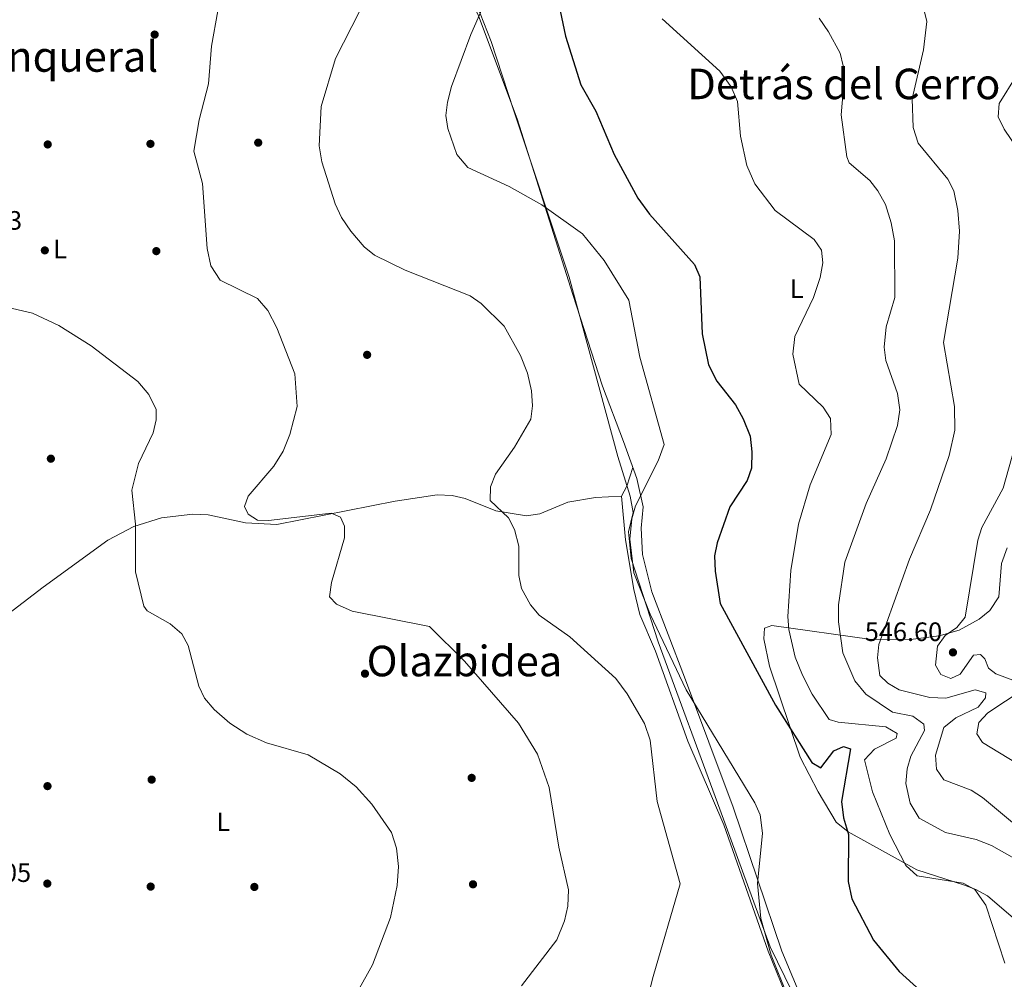
# Model space of a CAD drawing. Units: metres. Extents: x 614156 to 621052, y 4734003 to 4738746.
# Drawn here: x 617823 to 618194, y 4736976 to 4737337 of the extents above; entities that cross this region are included whole.
import ezdxf
from ezdxf.enums import TextEntityAlignment as Align

# ---------------------------------------------------------------- set-up
doc = ezdxf.new("R2010")
doc.units = ezdxf.units.M
doc.header["$MEASUREMENT"] = 0
for name, color, linetype, lineweight in [('Nivel 1', 7, 'Continuous', 0), ('Nivel 13', 7, 'Continuous', 0), ('Nivel 17', 7, 'Continuous', 0), ('Nivel 36', 7, 'Continuous', 0), ('Nivel 37', 7, 'Continuous', 0), ('Nivel 4', 7, 'Continuous', 0), ('Nivel 41', 7, 'Continuous', 0), ('Nivel 45', 7, 'Continuous', 0), ('Nivel 5', 7, 'Continuous', 0), ('Nivel 7', 7, 'Continuous', 0)]:
    doc.layers.add(name, color=color, linetype=linetype, lineweight=lineweight)
doc.styles.add('Style-Arial', font='txt')
doc.styles.add('Style-Arial Narrow', font='txt')
doc.styles.add('Style-Times New Roman', font='txt')

# ---------------------------------------------------------------- blocks, each defined once
blk = doc.blocks.new('5PATER')
at = {"layer": 'Nivel 7', "linetype": 'Continuous', "lineweight": 0}
h = blk.add_hatch(color=51, dxfattribs=at)
edge = h.paths.add_edge_path()
edge.add_ellipse((-0.00401417538523674, 0.00191032886505127), major_axis=(-1.095731442372465, -1.110710699892244), ratio=0.9994222409660318, start_angle=0, end_angle=360)
blk = doc.blocks.new('5PERFI')
at = {"layer": 'Nivel 17', "linetype": 'Continuous', "lineweight": 0}
h = blk.add_hatch(color=7, dxfattribs=at)
edge = h.paths.add_edge_path()
edge.add_arc((-0.00104205310344696, -0.002488220110535622), 1.559999999766158, 315.0000000018422, 675.0000000018422)

msp = doc.modelspace()

# ---------------------------------------------------------------- linework, layer by layer
at = {"layer": 'Nivel 1', "color": 7, "linetype": 'Continuous', "lineweight": 0}
msp.add_polyline3d([(617949.379999999, 4737414.74, 516.3), (617961.2100000009, 4737396.9, 517.85), (617972.9499999993, 4737382.49, 518.6), (617985.370000001, 4737361.74, 519.14), (617993.6900000013, 4737346.59, 519.67), (618000.5700000003, 4737328.859999999, 520.72), (618009.0700000003, 4737303.17, 522.07), (618029.9800000004, 4737240.189999999, 518.13), (618048.3500000015, 4737172.68, 517.82), (618052.9899999984, 4737157.68, 518.28), (618054.0500000007, 4737151.609999999, 519.86), (618052.3599999994, 4737144.310000001, 519.09), (618053.4100000001, 4737134.290000001, 519.64), (618063.4899999984, 4737102.790000001, 518.94), (618086.6799999997, 4737039.880000001, 517.45), (618105.7399999984, 4736988.040000001, 520.21), (618119.5300000012, 4736959.699999999, 520.82)], dxfattribs=at)
at = {"layer": 'Nivel 13', "color": 4, "linetype": 'Continuous', "lineweight": 0}
msp.add_polyline3d([(618049.6999999993, 4737157.68, 516.82), (618039.8999999985, 4737157.189999999, 515.88), (618029.4699999988, 4737155.390000001, 515.52), (618018.9100000001, 4737151.08, 514.76), (618013.9600000009, 4737150.35, 514.44), (618002.4299999997, 4737152.119999999, 513.46), (617990.8299999982, 4737156.790000001, 512.7), (617986, 4737157.970000001, 512.2), (617980.2699999996, 4737158.210000001, 511.77), (617964.4299999997, 4737155.77, 510.48), (617919.9499999993, 4737147.02, 509.93), (617908.0899999999, 4737147.710000001, 509.26), (617894.0199999996, 4737150.640000001, 506.62), (617888.2899999991, 4737150.949999999, 506.16), (617876.4200000018, 4737149.550000001, 505.01), (617866, 4737146.34, 504.09), (617856.2300000004, 4737141.109999999, 503.35), (617831.9200000018, 4737123.439999999, 501.08), (617811.370000001, 4737107.699999999, 500.14), (617783.75, 4737084.140000001, 498.83), (617752.3399999999, 4737061.25, 498.83), (617733.8200000003, 4737048.310000001, 497.33)], dxfattribs=at)
at = {"layer": 'Nivel 36', "color": 92, "linetype": 'Continuous', "lineweight": 0, "extrusion": (-0.8148890157077714, 0.197759939337948, 0.5448365796015081), "elevation": 433459.6861806801, "flags": 128}
msp.add_lwpolyline([(-4749293.479510117, -281020.870923873), (-4749297.604840826, -281018.855521543), (-4749304.972177833, -281017.9253358543)], dxfattribs=at)
at = {"layer": 'Nivel 36', "color": 92, "linetype": 'Continuous', "lineweight": 0}
for points in [[(617801.4299999997, 4737440.050000001, 503.75), (617834, 4737431.01, 504.91), (617863.6900000013, 4737427.5, 507.87), (617900.5100000016, 4737421.48, 511.64), (617919.7600000016, 4737417.02, 513.8), (617934.1400000006, 4737411.880000001, 514.4300000000001), (617946.9499999993, 4737404.15, 515.41), (617959.75, 4737392.82, 516.53), (617974.0700000003, 4737375.82, 517.77), (617988.0799999982, 4737354.51, 518.99), (617995.8999999985, 4737338.630000001, 519.97), (618010.3999999985, 4737299.74, 522.28), (618031.3500000015, 4737233.689999999, 517.61), (618042.5599999987, 4737199.060000001, 517.86), (618050.5, 4737178.23, 518.4), (618055.4400000013, 4737164.310000001, 519.67), (618057.8099999987, 4737153.65, 520.99), (618057.1600000001, 4737145.66, 521.36), (618057.5799999982, 4737135.689999999, 521.21), (618061.129999999, 4737121.73, 521.1800000000001), (618073.4800000004, 4737089.51, 520.75), (618091.7800000012, 4737040.57, 518.74), (618110.0599999987, 4736986.380000001, 521.66), (618122.4899999984, 4736956.68, 521.32)], [(618135.879999999, 4736909.109999999, 515.7), (618127.7399999984, 4736931.34, 517.36), (618114.7600000016, 4736962.23, 519.23), (618104.9800000004, 4736986.43, 518.74), (618088.2300000004, 4737033.98, 517.38), (618074.6700000018, 4737065.439999999, 516.46), (618062.4800000004, 4737099.359999999, 517.57), (618056.6000000015, 4737113.18, 518.15), (618054.3599999994, 4737122.57, 518.41), (618051.2300000004, 4737141.310000001, 518.17), (618049.6999999993, 4737157.68, 516.82)], [(618207.9299999997, 4736989.720000001, 533.45), (618187.5799999982, 4737007.210000001, 530.32), (618183.1999999993, 4737009.65, 530.26), (618178.4800000004, 4737011.34, 530.54), (618160.9600000009, 4737017.029999999, 530.13), (618135.0799999982, 4737031.25, 524.88), (618130.5500000007, 4737034.939999999, 523.8), (618123.7199999988, 4737046.33, 522.44), (618116.9699999988, 4737059.43, 523.38), (618105.4200000018, 4737093.689999999, 526.38), (618103.3000000007, 4737104.02, 527.13), (618103.5100000016, 4737107.98, 527.51), (618106.370000001, 4737109.040000001, 528.63), (618143.8599999994, 4737103.779999999, 539.88), (618159.5399999991, 4737103.859999999, 543.63), (618169.370000001, 4737105.119999999, 544.92), (618176.9100000001, 4737107.27, 545.37), (618184.4100000001, 4737111.43, 545.69), (618188.4200000018, 4737114.67, 545.7), (618191.8599999994, 4737119.779999999, 545.87), (618192.8500000015, 4737132.390000001, 547.5600000000001), (618194.8999999985, 4737138.300000001, 548.3100000000001)]]:
    msp.add_polyline3d(points, dxfattribs=at)
at = {"layer": 'Nivel 4', "color": 30, "linetype": 'Continuous', "lineweight": 30, "elevation": 525, "flags": 128}
for points in [[(618026.0799999982, 4737342.810000001), (618028.6000000015, 4737330.85), (618034.4499999993, 4737312.550000001), (618039.9800000004, 4737302.710000001), (618046.9499999993, 4737286.41), (618055.8200000003, 4737269.970000001), (618060.2300000004, 4737263.869999999), (618077.1400000006, 4737244.93), (618079.1700000018, 4737240.35), (618080.1400000006, 4737218.800000001), (618082.5199999996, 4737207.17)], [(618082.5199999996, 4737207.17), (618085.629999999, 4737200.949999999), (618092.629999999, 4737192.130000001), (618095.4800000004, 4737186.859999999), (618098.129999999, 4737180.24), (618098.7300000004, 4737174.390000001), (618098.7100000009, 4737168.300000001), (618097.0100000016, 4737163.619999999), (618090.5399999991, 4737153.67), (618085.7600000016, 4737140.08), (618084.7899999991, 4737135.17), (618084.9699999988, 4737129.460000001), (618086.8900000006, 4737117.279999999), (618107.6999999993, 4737078.960000001), (618121.3500000015, 4737057.41), (618124.8200000003, 4737055.42), (618129.6799999997, 4737061.790000001), (618133.2899999991, 4737063.43), (618135.8999999985, 4737062.619999999), (618132.5799999982, 4737042.74), (618133.3200000003, 4737036.540000001), (618135.1700000018, 4737030.32), (618135.0799999982, 4737012.640000001), (618136.4499999993, 4737006.1), (618144.5899999999, 4736990.550000001), (618154.3099999987, 4736978.76), (618180.5500000007, 4736954.98)]]:
    msp.add_lwpolyline(points, dxfattribs=at)
at = {"layer": 'Nivel 5', "color": 30, "linetype": 'Continuous', "lineweight": 0, "flags": 128}
for points, elevation in [([(617902.3999999985, 4737367.220000001), (617895.3399999999, 4737327.189999999), (617894.1799999997, 4737312.92), (617890.6000000015, 4737299.41), (617888.7100000009, 4737287.67), (617891.870000001, 4737275.380000001), (617893.6499999985, 4737250.91), (617895.0399999991, 4737244.48), (617898.6099999994, 4737239.040000001), (617912.6499999985, 4737232.130000001), (617916.5700000003, 4737227.630000001), (617919.9699999988, 4737221.130000001), (617926.7100000009, 4737203.82), (617927.5399999991, 4737191.51), (617924.8299999982, 4737180.949999999), (617922.2699999996, 4737174.59), (617918.8099999987, 4737169.02), (617909.0899999999, 4737157.74), (617907.7800000012, 4737153.779999999), (617909.1400000006, 4737150.91), (617912.629999999, 4737148.68), (617916.7199999988, 4737148.51), (617940.379999999, 4737151.26), (617943.9299999997, 4737149.73), (617945.3299999982, 4737146.449999999), (617945.3900000006, 4737142.050000001), (617940.4899999984, 4737125.18), (617939.7199999988, 4737119.84)], 510), ([(617998.4899999984, 4737344.140000001), (617993, 4737331.49), (617985.6700000018, 4737311.949999999), (617984.2300000004, 4737306.119999999), (617983.5700000003, 4737301.1), (617984.2800000012, 4737296.16), (617987.7199999988, 4737286.35), (617991.8500000015, 4737281.42), (618007.4100000001, 4737274.35), (618019.7600000016, 4737267.34)], 520), ([(618163.1900000013, 4737342.57), (618164.6900000013, 4737336.4), (618163.4600000009, 4737325.77), (618159.1900000013, 4737307.300000001), (618159.4899999984, 4737296.460000001), (618161.4400000013, 4737290.640000001), (618172.6099999994, 4737277.119999999), (618174.9100000001, 4737272.65), (618176.370000001, 4737265.27), (618177, 4737257.460000001), (618176.3299999982, 4737247.32), (618170.9499999993, 4737215.609999999), (618175.1499999985, 4737191.43), (618175.2100000009, 4737182.529999999), (618173.0700000003, 4737173.029999999), (618166.129999999, 4737152.52), (618158.1999999993, 4737133.970000001), (618146.5700000003, 4737101.859999999), (618146.1700000018, 4737096.869999999), (618147, 4737090.16), (618149.9699999988, 4737087.27), (618154.2899999991, 4737084.74), (618165.7800000012, 4737081.939999999), (618171.870000001, 4737081.6), (618182.8900000006, 4737084.76), (618186.9699999988, 4737083.67), (618186.8399999999, 4737081.790000001), (618184.0899999999, 4737078.210000001), (618175.5599999987, 4737074.210000001), (618171.0799999982, 4737070.630000001), (618167.9699999988, 4737060.199999999), (618168.3500000015, 4737054.869999999), (618171.0899999999, 4737050.890000001), (618181.4499999993, 4737046.949999999), (618185.6600000001, 4737044.25), (618199.9100000001, 4737032.290000001)], 540), ([(617951.1700000018, 4737340.449999999), (617941.9400000013, 4737322.540000001), (617936.6099999994, 4737304.470000001), (617935.8099999987, 4737289.560000001), (617936.8099999987, 4737283.58), (617941.8399999999, 4737267.77), (617944.2600000016, 4737262.58), (617947.75, 4737257.51), (617952.7600000016, 4737251.6), (617956.6499999985, 4737248.43), (617968.25, 4737242.76), (617992.7399999984, 4737233.109999999), (617996.8099999987, 4737230.210000001), (618005.4600000009, 4737221.67), (618011.7199999988, 4737210.640000001), (618014.3000000007, 4737204.050000001), (618015.7699999996, 4737197.369999999), (618016.25, 4737191.689999999), (618015.5399999991, 4737186.75), (618009.4400000013, 4737176.130000001), (618002.2800000012, 4737166.029999999), (618000.370000001, 4737161.16), (618000.2800000012, 4737156.1), (618007.1400000006, 4737149.57), (618009.3599999994, 4737145.09), (618011.0100000016, 4737138.859999999), (618011.0100000016, 4737127.83), (618012.0199999996, 4737122.939999999), (618015.4100000001, 4737116.720000001), (618018.6400000006, 4737112.869999999), (618030.3099999987, 4737104.67), (618047.6000000015, 4737089.1), (618051.870000001, 4737083.33), (618058.3500000015, 4737072.109999999), (618060.5599999987, 4737065.83), (618063.1000000015, 4737042.689999999), (618071.8299999982, 4737011.73), (618061.6900000013, 4736976.85), (618055.6499999985, 4736952.98)], 515), ([(618124.1499999985, 4737337.640000001), (618127.620000001, 4737332.560000001), (618132.0100000016, 4737324.550000001), (618133.2100000009, 4737319.68), (618133.4299999997, 4737312.93), (618132.4299999997, 4737301.290000001), (618134.5199999996, 4737285.439999999), (618135.4899999984, 4737283.210000001), (618143.1900000013, 4737276.550000001), (618146.2699999996, 4737272.619999999), (618149.0899999999, 4737267.470000001), (618151.2899999991, 4737260.6), (618152.4699999988, 4737253.9), (618152.6999999993, 4737232.470000001), (618149.4100000001, 4737221.460000001), (618148.6499999985, 4737213.779999999), (618149.3099999987, 4737208.83), (618153.620000001, 4737196.4), (618154.5399999991, 4737190.25), (618153.5899999999, 4737184.290000001), (618149.3900000006, 4737171.74), (618141.8999999985, 4737154.92), (618133.8200000003, 4737132.9), (618131.4699999988, 4737116.74), (618131.4600000009, 4737110.35), (618133.0300000012, 4737098.689999999), (618137.6099999994, 4737088.17), (618141.7199999988, 4737083.16), (618151.8000000007, 4737076.34), (618159.3900000006, 4737074.869999999), (618163.5500000007, 4737071.790000001), (618163.8099999987, 4737069.51), (618158.7300000004, 4737059.82), (618157.25, 4737055.040000001), (618156.7899999991, 4737049.470000001), (618158.3599999994, 4737042.050000001), (618161.7699999996, 4737036.42), (618171.6999999993, 4737031.08), (618183.2600000016, 4737028.43), (618189.0700000003, 4737026.119999999), (618197.6600000001, 4737021.23)], 535), ([(618065.0100000016, 4737337.43), (618086.7100000009, 4737317.720000001), (618090.9699999988, 4737311.810000001), (618093.3500000015, 4737306.35), (618094.5300000012, 4737293.32), (618096.9200000018, 4737282.18), (618099.8900000006, 4737275.26), (618107.629999999, 4737265.300000001), (618122.2100000009, 4737254.41), (618125.0300000012, 4737250.27), (618125.5, 4737245.529999999), (618124.5500000007, 4737240.050000001), (618122, 4737232.550000001), (618114.9400000013, 4737217.810000001), (618114.25, 4737211.140000001), (618116.6600000001, 4737199.84), (618125.6499999985, 4737191.210000001), (618128.370000001, 4737186.960000001), (618128.620000001, 4737180.880000001), (618120.7800000012, 4737161.949999999), (618116.3999999985, 4737147.210000001), (618113.4899999984, 4737129.74), (618112.3099999987, 4737112.439999999), (618112.6799999997, 4737107.460000001), (618115.129999999, 4737097.109999999), (618117.8900000006, 4737090.26), (618121.5199999996, 4737083.140000001), (618127.8599999994, 4737073.550000001), (618131.2800000012, 4737072.540000001), (618149.1999999993, 4737070.890000001), (618153.5799999982, 4737068.290000001), (618153.120000001, 4737066.58), (618145.0500000007, 4737062.380000001), (618141.2600000016, 4737058.369999999), (618144.25, 4737046.32), (618150.75, 4737030.27), (618156.7600000016, 4737018.67), (618161.0799999982, 4737014.68), (618178.370000001, 4737011.92), (618182.7899999991, 4737009.6), (618186.9100000001, 4737003.640000001), (618194.1099999994, 4736981.880000001)], 530), ([(618198.3900000006, 4737315.859999999), (618191.9699999988, 4737305.619999999), (618191.5799999982, 4737300.59), (618193.8500000015, 4737295.890000001), (618203.6400000006, 4737281.439999999)], 545), ([(618019.7600000016, 4737267.34), (618035.0100000016, 4737256.5), (618043.2100000009, 4737246.41), (618052.4899999984, 4737231.49), (618056.5500000007, 4737210.01), (618065.7300000004, 4737177.199999999), (618063.5, 4737170.99), (618054.9899999984, 4737154), (618053.6600000001, 4737149.18), (618052.8999999985, 4737141.48), (618054.379999999, 4737128.869999999), (618060.5500000007, 4737113.32), (618074.0700000003, 4737084.790000001), (618099.9400000013, 4737042.27), (618101.879999999, 4737037.67), (618102.8299999982, 4737030.75), (618100.8999999985, 4737011.790000001), (618102.1400000006, 4736998.73), (618106.0899999999, 4736984.810000001), (618112.1999999993, 4736969.540000001)], 520), ([(617812.7600000016, 4737230.18), (617827.9100000001, 4737226.59), (617837.7800000012, 4737221.949999999), (617850.0100000016, 4737214.32), (617867.6000000015, 4737200.91), (617871.7399999984, 4737196.01), (617874.4899999984, 4737190.390000001), (617874.4299999997, 4737186.41), (617873.3399999999, 4737181.529999999), (617867.8500000015, 4737170.040000001), (617865.2600000016, 4737159.91), (617866.6400000006, 4737147.119999999), (617866.7399999984, 4737129.210000001), (617869.8599999994, 4737116.290000001), (617871.0799999982, 4737114.560000001), (617879.75, 4737109.57), (617884.1499999985, 4737105.82), (617886.5700000003, 4737101.439999999), (617890.5899999999, 4737086.15), (617892.6099999994, 4737081.58), (617896.2899999991, 4737077.359999999), (617902.1700000018, 4737072.25), (617908.6600000001, 4737068.050000001), (617915.9899999984, 4737064.800000001), (617931.75, 4737060.32), (617943.7699999996, 4737053.199999999), (617949.8000000007, 4737048.23), (617955.6600000001, 4737041.779999999), (617963.1499999985, 4737031), (617964.9899999984, 4737025.15), (617965.6999999993, 4737018.310000001), (617965.2600000016, 4737011.130000001), (617962.6999999993, 4736999.040000001), (617955.9899999984, 4736981.23), (617939.3299999982, 4736951.529999999)], 505), ([(618198.870000001, 4737179.890000001), (618193.4699999988, 4737160.68), (618185.3599999994, 4737145.949999999), (618183.8900000006, 4737141.17), (618179.1499999985, 4737112.08), (618176.0399999991, 4737108.189999999)], 545), ([(617939.7199999988, 4737119.84), (617942.4400000013, 4737117.029999999), (617948.2800000012, 4737114.35), (617977.370000001, 4737108.609999999), (617990.5500000007, 4737095.619999999), (618010.9499999993, 4737072.25), (618018.129999999, 4737060.5), (618022.4899999984, 4737048.01), (618026.1400000006, 4737025.51), (618029.6900000013, 4737009.43), (618029.5199999996, 4737003.34), (618028.25, 4736997.800000001), (618025.3299999982, 4736990.65), (618012.0500000007, 4736973.26)], 510), ([(618176.0399999991, 4737108.189999999), (618171.629999999, 4737105.25), (618168.6600000001, 4737101.220000001), (618167.9800000004, 4737094.07), (618169.9600000009, 4737090.6), (618173.7800000012, 4737089.02), (618177.2300000004, 4737090.640000001), (618182.2199999988, 4737097.82), (618184.8500000015, 4737098.1), (618186.6000000015, 4737096.48), (618187.9800000004, 4737092.9), (618190.629999999, 4737090.76), (618200.5, 4737087.210000001)], 545), ([(618200.9600000009, 4737084.92), (618187.6700000018, 4737076.130000001), (618184.3099999987, 4737072.449999999), (618183.5300000012, 4737068.210000001), (618185.6099999994, 4737064.939999999), (618211.8399999999, 4737049.02)], 545)]:
    msp.add_lwpolyline(points, dxfattribs=dict(at, elevation=elevation))

# ---------------------------------------------------------------- block references
at = {"layer": 'Nivel 17', "color": 7, "linetype": 'Continuous', "lineweight": 0}
for p in [(617873.8999999985, 4737331.52, 507.62), (617833.629999999, 4737290.140000001, 506.87), (617872.3099999987, 4737290.359999999, 507.05), (617912.8900000006, 4737290.810000001, 509.68), (617832.5399999991, 4737250.25, 506.3), (617874.5199999996, 4737249.970000001, 507.8), (617953.9100000001, 4737210.92, 510.43), (617834.8099999987, 4737171.810000001, 502.74), (617953.1000000015, 4737090.859999999, 507.62), (617872.7699999996, 4737050.970000001, 502.55), (617993.2800000012, 4737051.630000001, 507.05), (617833.5399999991, 4737048.51, 500.68), (617833.4699999988, 4737011.82, 501.43), (617872.3999999985, 4737010.689999999, 501.06), (617911.4499999993, 4737010.560000001, 502.55), (617993.7899999991, 4737011.550000001, 506.12)]:
    msp.add_blockref('5PERFI', p, dxfattribs=at)
at = {"layer": 'Nivel 7', "color": 51, "linetype": 'Continuous', "lineweight": 0}
msp.add_blockref('5PATER', (618174.5300000012, 4737098.869999999, 546.6), dxfattribs=at)

# ---------------------------------------------------------------- texts
at = {"layer": 'Nivel 37', "color": 92, "linetype": 'Continuous', "lineweight": 0, "style": 'Style-Arial Narrow'}
for p in [(617838.2631471045, 4737250.759979999, 506.49), (618115.6831471026, 4737235.819979999, 529.42), (617899.7631471045, 4737035.079979999, 503.06)]:
    msp.add_text('L', height=6.99996, dxfattribs=at).set_placement(p, align=Align.MIDDLE_CENTER)
at = {"layer": 'Nivel 41', "color": 7, "linetype": 'Continuous', "lineweight": 0, "style": 'Style-Arial'}
for s, p in [('505.93', (617794.8299999982, 4737258.029999999, 505.93)), ('546.60', (618141.3299999982, 4737103.15, 546.6)), ('504.05', (617798.2100000009, 4737012.439999999, 504.05))]:
    msp.add_text(s, height=6.99996, dxfattribs=at).set_placement(p)
at = {"layer": 'Nivel 45', "color": 7, "linetype": 'Continuous', "lineweight": 0, "style": 'Style-Times New Roman'}
for s, p in [('El Soto Junqueral', (617810.3343507871, 4737323.259979999, 505)), ('Detrás del Cerro', (618133.4304283634, 4737312.929979999, 535)), ('Olazbidea', (617990.5572205484, 4737095.61998, 510))]:
    msp.add_text(s, height=11.49996, dxfattribs=at).set_placement(p, align=Align.MIDDLE_CENTER)

doc.saveas('drawing.dxf')
